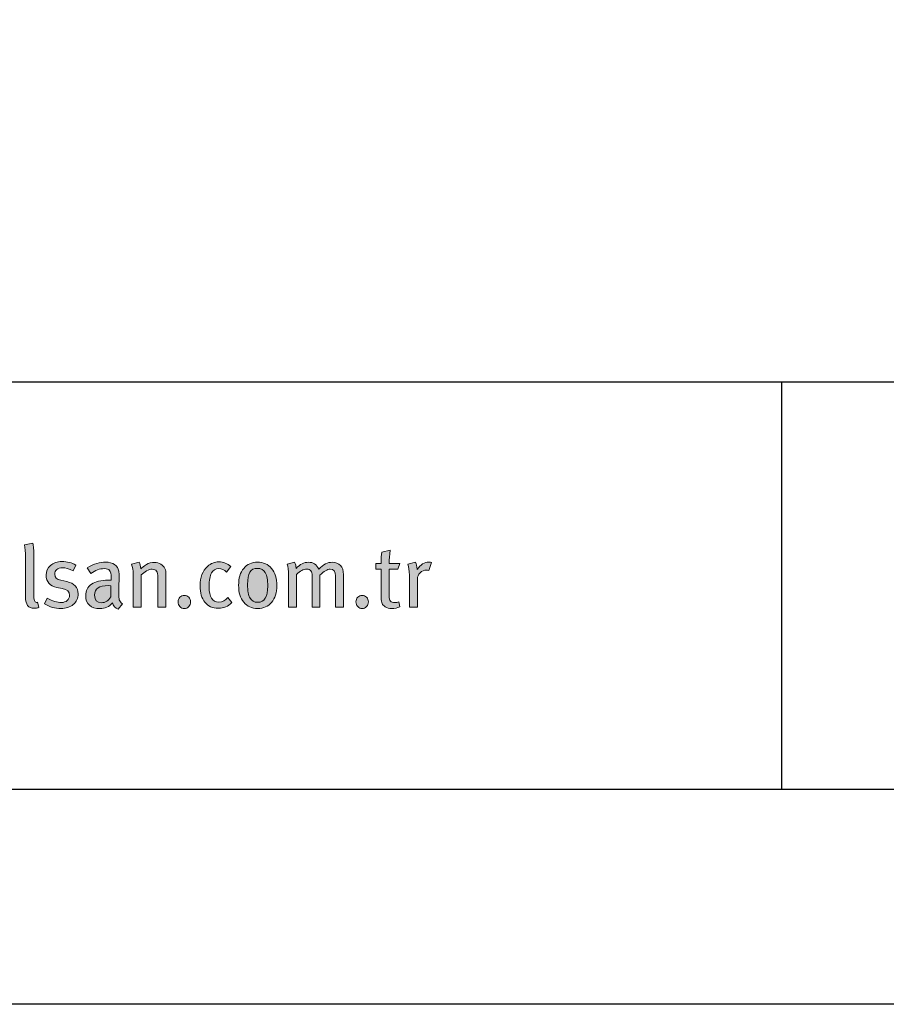
# Model space of a CAD drawing. Units: millimetres. Extents: x 383 to 6683, y 301 to 10696.
# Drawn here: x 744 to 865, y 1831 to 1969 of the extents above; entities that cross this region are included whole.
import ezdxf
from ezdxf.enums import TextEntityAlignment as Align

# ---------------------------------------------------------------- set-up
doc = ezdxf.new("R2010")
doc.units = ezdxf.units.MM
doc.layers.add('DLS_Lejand', color=7, linetype='Continuous', lineweight=0)
doc.layers.add('DLS_Txt', color=254, linetype='Continuous', lineweight=0)
doc.layers.add('Layer 1', color=7, linetype='Continuous')
doc.styles.get("Standard").update_dxf_attribs({"font": 'arial.ttf'})

# ---------------------------------------------------------------- blocks, each defined once
blk = doc.blocks.new('Küçük_yatay')
h = blk.add_hatch(color=251)
h.dxf.hatch_style = 1
edge = h.paths.add_edge_path()
edge.add_spline(control_points=[(55.236, 4.289), (55.236, 4.289), (55.077, 4.326), (55.077, 4.326), (54.961, 4.352), (54.903, 4.407), (54.903, 4.492), (54.903, 4.547), (54.923, 4.591), (54.961, 4.625), (54.999, 4.658), (55.051, 4.675), (55.116, 4.675), (55.199, 4.675), (55.3, 4.646), (55.417, 4.59), (55.417, 4.59), (55.493, 4.749), (55.493, 4.749), (55.379, 4.815), (55.25, 4.849), (55.106, 4.849), (54.974, 4.849), (54.867, 4.813), (54.786, 4.742), (54.704, 4.671), (54.663, 4.58), (54.663, 4.467), (54.663, 4.279), (54.763, 4.165), (54.961, 4.127), (54.961, 4.127), (55.11, 4.097), (55.11, 4.097), (55.247, 4.07), (55.315, 4.004), (55.315, 3.904), (55.315, 3.843), (55.293, 3.795), (55.251, 3.759), (55.209, 3.723), (55.154, 3.706), (55.088, 3.706), (54.971, 3.706), (54.84, 3.746), (54.695, 3.828), (54.695, 3.828), (54.615, 3.666), (54.615, 3.666), (54.762, 3.58), (54.914, 3.536), (55.072, 3.536), (55.216, 3.536), (55.332, 3.574), (55.421, 3.65), (55.51, 3.726), (55.555, 3.825), (55.555, 3.947), (55.555, 4.127), (55.448, 4.24), (55.236, 4.289)], knot_values=[0, 0, 0, 0, 1, 1, 1, 2, 2, 2, 3, 3, 3, 4, 4, 4, 5, 5, 5, 6, 6, 6, 7, 7, 7, 8, 8, 8, 9, 9, 9, 10, 10, 10, 11, 11, 11, 12, 12, 12, 13, 13, 13, 14, 14, 14, 15, 15, 15, 16, 16, 16, 17, 17, 17, 18, 18, 18, 19, 19, 19, 20, 20, 20, 20], degree=3, periodic=0)
h = blk.add_hatch(color=251)
h.dxf.hatch_style = 1
edge = h.paths.add_edge_path(flags=16)
edge.add_spline(control_points=[(56.466, 3.86), (56.403, 3.752), (56.318, 3.698), (56.208, 3.698), (56.079, 3.698), (56.015, 3.769), (56.015, 3.911), (56.015, 4.089), (56.143, 4.178), (56.399, 4.178), (56.399, 4.178), (56.473, 4.173), (56.473, 4.173), (56.473, 4.173), (56.466, 3.86), (56.466, 3.86)], knot_values=[0, 0, 0, 0, 1, 1, 1, 2, 2, 2, 3, 3, 3, 4, 4, 4, 5, 5, 5, 5], degree=3, periodic=0)
edge = h.paths.add_edge_path()
edge.add_spline(control_points=[(56.705, 3.779), (56.696, 3.811), (56.69, 3.875), (56.69, 3.967), (56.69, 4.02), (56.692, 4.107), (56.696, 4.23), (56.699, 4.352), (56.701, 4.416), (56.701, 4.423), (56.701, 4.498), (56.698, 4.549), (56.693, 4.577), (56.678, 4.657), (56.638, 4.72), (56.573, 4.766), (56.508, 4.811), (56.424, 4.834), (56.321, 4.834), (56.167, 4.834), (55.997, 4.78), (55.807, 4.673), (55.807, 4.673), (55.91, 4.511), (55.91, 4.511), (56.032, 4.604), (56.158, 4.651), (56.287, 4.651), (56.359, 4.651), (56.408, 4.634), (56.436, 4.6), (56.464, 4.565), (56.478, 4.501), (56.478, 4.408), (56.478, 4.408), (56.478, 4.328), (56.478, 4.328), (56.478, 4.328), (56.392, 4.328), (56.392, 4.328), (56.193, 4.328), (56.039, 4.29), (55.93, 4.215), (55.822, 4.14), (55.767, 4.032), (55.767, 3.893), (55.767, 3.777), (55.802, 3.689), (55.872, 3.627), (55.941, 3.564), (56.039, 3.534), (56.164, 3.534), (56.308, 3.534), (56.424, 3.588), (56.512, 3.695), (56.541, 3.608), (56.596, 3.551), (56.676, 3.519), (56.676, 3.519), (56.791, 3.671), (56.791, 3.671), (56.747, 3.699), (56.718, 3.735), (56.705, 3.779)], knot_values=[0, 0, 0, 0, 1, 1, 1, 2, 2, 2, 3, 3, 3, 4, 4, 4, 5, 5, 5, 6, 6, 6, 7, 7, 7, 8, 8, 8, 9, 9, 9, 10, 10, 10, 11, 11, 11, 12, 12, 12, 13, 13, 13, 14, 14, 14, 15, 15, 15, 16, 16, 16, 17, 17, 17, 18, 18, 18, 19, 19, 19, 20, 20, 20, 21, 21, 21, 21], degree=3, periodic=0)
h = blk.add_hatch(color=251)
h.dxf.hatch_style = 1
edge = h.paths.add_edge_path(flags=16)
edge.add_spline(control_points=[(60.574, 3.71), (60.475, 3.71), (60.402, 3.749), (60.356, 3.825), (60.31, 3.902), (60.288, 4.03), (60.288, 4.209), (60.288, 4.367), (60.309, 4.48), (60.352, 4.551), (60.396, 4.622), (60.467, 4.658), (60.564, 4.658), (60.664, 4.658), (60.736, 4.618), (60.782, 4.539), (60.828, 4.46), (60.851, 4.335), (60.851, 4.163), (60.851, 3.861), (60.759, 3.71), (60.574, 3.71)], knot_values=[0, 0, 0, 0, 1, 1, 1, 2, 2, 2, 3, 3, 3, 4, 4, 4, 5, 5, 5, 6, 6, 6, 7, 7, 7, 7], degree=3, periodic=0)
edge = h.paths.add_edge_path()
edge.add_spline(control_points=[(60.959, 4.655), (60.862, 4.773), (60.731, 4.832), (60.564, 4.832), (60.403, 4.832), (60.275, 4.773), (60.18, 4.658), (60.085, 4.542), (60.038, 4.385), (60.038, 4.185), (60.038, 3.986), (60.085, 3.828), (60.181, 3.712), (60.276, 3.595), (60.406, 3.536), (60.569, 3.536), (60.733, 3.536), (60.862, 3.594), (60.959, 3.709), (61.055, 3.824), (61.103, 3.979), (61.103, 4.173), (61.103, 4.377), (61.055, 4.538), (60.959, 4.655)], knot_values=[0, 0, 0, 0, 1, 1, 1, 2, 2, 2, 3, 3, 3, 4, 4, 4, 5, 5, 5, 6, 6, 6, 7, 7, 7, 8, 8, 8, 8], degree=3, periodic=0)
h = blk.add_hatch(color=251)
h.dxf.hatch_style = 1
edge = h.paths.add_edge_path()
edge.add_spline(control_points=[(65.353, 4.834), (65.229, 4.834), (65.118, 4.764), (65.021, 4.623), (65.021, 4.623), (65.021, 4.646), (65.021, 4.646), (65.021, 4.713), (65.007, 4.775), (64.979, 4.834), (64.979, 4.834), (64.761, 4.778), (64.761, 4.778), (64.792, 4.698), (64.807, 4.596), (64.807, 4.472), (64.807, 4.472), (64.807, 3.571), (64.807, 3.571), (64.807, 3.571), (65.033, 3.571), (65.033, 3.571), (65.033, 3.571), (65.033, 4.36), (65.033, 4.36), (65.033, 4.427), (65.058, 4.484), (65.109, 4.534), (65.159, 4.584), (65.219, 4.609), (65.287, 4.609), (65.305, 4.609), (65.327, 4.606), (65.351, 4.6), (65.351, 4.6), (65.429, 4.822), (65.429, 4.822), (65.408, 4.83), (65.383, 4.834), (65.353, 4.834)], knot_values=[0, 0, 0, 0, 1, 1, 1, 2, 2, 2, 3, 3, 3, 4, 4, 4, 5, 5, 5, 6, 6, 6, 7, 7, 7, 8, 8, 8, 9, 9, 9, 10, 10, 10, 11, 11, 11, 12, 12, 12, 13, 13, 13, 13], degree=3, periodic=0)
h = blk.add_hatch(color=251)
h.dxf.hatch_style = 1
edge = h.paths.add_edge_path()
edge.add_spline(control_points=[(58.399, 3.85), (58.365, 3.814), (58.349, 3.771), (58.349, 3.72), (58.349, 3.67), (58.365, 3.626), (58.399, 3.59), (58.432, 3.554), (58.473, 3.536), (58.522, 3.536), (58.571, 3.536), (58.612, 3.554), (58.646, 3.59), (58.679, 3.626), (58.696, 3.67), (58.696, 3.72), (58.696, 3.771), (58.679, 3.814), (58.646, 3.85), (58.612, 3.885), (58.571, 3.904), (58.522, 3.904), (58.473, 3.904), (58.432, 3.885), (58.399, 3.85)], knot_values=[0, 0, 0, 0, 1, 1, 1, 2, 2, 2, 3, 3, 3, 4, 4, 4, 5, 5, 5, 6, 6, 6, 7, 7, 7, 8, 8, 8, 8], degree=3, periodic=0)
h = blk.add_hatch(color=251)
h.dxf.hatch_style = 1
edge = h.paths.add_edge_path()
edge.add_spline(control_points=[(63.364, 3.85), (63.331, 3.814), (63.314, 3.771), (63.314, 3.72), (63.314, 3.67), (63.331, 3.626), (63.364, 3.59), (63.398, 3.554), (63.439, 3.536), (63.488, 3.536), (63.537, 3.536), (63.578, 3.554), (63.611, 3.59), (63.645, 3.626), (63.661, 3.67), (63.661, 3.72), (63.661, 3.771), (63.645, 3.814), (63.611, 3.85), (63.578, 3.885), (63.537, 3.904), (63.488, 3.904), (63.439, 3.904), (63.398, 3.885), (63.364, 3.85)], knot_values=[0, 0, 0, 0, 1, 1, 1, 2, 2, 2, 3, 3, 3, 4, 4, 4, 5, 5, 5, 6, 6, 6, 7, 7, 7, 8, 8, 8, 8], degree=3, periodic=0)
at = {"layer": 'Layer 1'}
h = blk.add_hatch(color=251, dxfattribs=at)
h.dxf.hatch_style = 2
edge = h.paths.add_edge_path()
edge.add_spline(control_points=[(54.424, 3.713), (54.414, 3.709), (54.404, 3.708), (54.394, 3.708), (54.342, 3.708), (54.316, 3.776), (54.316, 3.911), (54.316, 3.911), (54.316, 5.016), (54.316, 5.016), (54.316, 5.195), (54.308, 5.312), (54.294, 5.366), (54.294, 5.366), (54.059, 5.316), (54.059, 5.316), (54.077, 5.228), (54.086, 5.11), (54.086, 4.964), (54.086, 4.964), (54.086, 3.851), (54.086, 3.851), (54.086, 3.646), (54.165, 3.544), (54.323, 3.544), (54.374, 3.544), (54.42, 3.553), (54.462, 3.571), (54.462, 3.571), (54.424, 3.713), (54.424, 3.713)], knot_values=[0, 0, 0, 0, 1, 1, 1, 2, 2, 2, 3, 3, 3, 4, 4, 4, 5, 5, 5, 6, 6, 6, 7, 7, 7, 8, 8, 8, 9, 9, 9, 10, 10, 10, 10], degree=3, periodic=0)
h = blk.add_hatch(color=251, dxfattribs=at)
h.dxf.hatch_style = 2
edge = h.paths.add_edge_path()
edge.add_spline(control_points=[(64.244, 4.797), (64.244, 4.91), (64.252, 5.032), (64.266, 5.164), (64.266, 5.164), (64.034, 5.111), (64.034, 5.111), (64.024, 5.036), (64.019, 4.931), (64.019, 4.797), (64.019, 4.797), (63.872, 4.797), (63.872, 4.797), (63.872, 4.797), (63.872, 4.638), (63.872, 4.638), (63.872, 4.638), (64.019, 4.638), (64.019, 4.638), (64.019, 4.638), (64.019, 3.847), (64.019, 3.847), (64.019, 3.769), (64.028, 3.711), (64.046, 3.674), (64.061, 3.643), (64.087, 3.614), (64.127, 3.588), (64.181, 3.554), (64.244, 3.536), (64.318, 3.536), (64.398, 3.536), (64.472, 3.554), (64.54, 3.588), (64.54, 3.588), (64.514, 3.725), (64.514, 3.725), (64.477, 3.709), (64.439, 3.7), (64.401, 3.7), (64.342, 3.7), (64.301, 3.715), (64.278, 3.742), (64.256, 3.769), (64.244, 3.822), (64.244, 3.899), (64.244, 3.899), (64.244, 4.638), (64.244, 4.638), (64.244, 4.638), (64.483, 4.638), (64.483, 4.638), (64.483, 4.638), (64.543, 4.797), (64.543, 4.797), (64.543, 4.797), (64.244, 4.797), (64.244, 4.797)], knot_values=[0, 0, 0, 0, 1, 1, 1, 2, 2, 2, 3, 3, 3, 4, 4, 4, 5, 5, 5, 6, 6, 6, 7, 7, 7, 8, 8, 8, 9, 9, 9, 10, 10, 10, 11, 11, 11, 12, 12, 12, 13, 13, 13, 14, 14, 14, 15, 15, 15, 16, 16, 16, 17, 17, 17, 18, 18, 18, 19, 19, 19, 19], degree=3, periodic=0)
h = blk.add_hatch(color=251, dxfattribs=at)
h.dxf.hatch_style = 2
edge = h.paths.add_edge_path()
edge.add_spline(control_points=[(55.236, 4.289), (55.236, 4.289), (55.077, 4.326), (55.077, 4.326), (54.961, 4.352), (54.903, 4.407), (54.903, 4.492), (54.903, 4.547), (54.923, 4.591), (54.961, 4.625), (54.999, 4.658), (55.051, 4.675), (55.116, 4.675), (55.199, 4.675), (55.3, 4.646), (55.417, 4.59), (55.417, 4.59), (55.493, 4.749), (55.493, 4.749), (55.379, 4.815), (55.25, 4.849), (55.106, 4.849), (54.974, 4.849), (54.867, 4.813), (54.786, 4.742), (54.704, 4.671), (54.663, 4.58), (54.663, 4.467), (54.663, 4.279), (54.763, 4.165), (54.961, 4.127), (54.961, 4.127), (55.11, 4.097), (55.11, 4.097), (55.247, 4.07), (55.315, 4.004), (55.315, 3.904), (55.315, 3.843), (55.293, 3.795), (55.251, 3.759), (55.209, 3.723), (55.154, 3.706), (55.088, 3.706), (54.971, 3.706), (54.84, 3.746), (54.695, 3.828), (54.695, 3.828), (54.615, 3.666), (54.615, 3.666), (54.762, 3.58), (54.914, 3.536), (55.072, 3.536), (55.216, 3.536), (55.332, 3.574), (55.421, 3.65), (55.51, 3.726), (55.555, 3.825), (55.555, 3.947), (55.555, 4.127), (55.448, 4.24), (55.236, 4.289)], knot_values=[0, 0, 0, 0, 0.352778, 0.352778, 0.352778, 0.705556, 0.705556, 0.705556, 1.058333, 1.058333, 1.058333, 1.411111, 1.411111, 1.411111, 1.763889, 1.763889, 1.763889, 2.116667, 2.116667, 2.116667, 2.469444, 2.469444, 2.469444, 2.822222, 2.822222, 2.822222, 3.175, 3.175, 3.175, 3.527778, 3.527778, 3.527778, 3.880556, 3.880556, 3.880556, 4.233333, 4.233333, 4.233333, 4.586111, 4.586111, 4.586111, 4.938889, 4.938889, 4.938889, 5.291667, 5.291667, 5.291667, 5.644444, 5.644444, 5.644444, 5.997222, 5.997222, 5.997222, 6.35, 6.35, 6.35, 6.702778, 6.702778, 6.702778, 7.055556, 7.055556, 7.055556, 7.055556], degree=3, periodic=0)
edge.add_line((55.236, 4.289), (55.236, 4.289))
h = blk.add_hatch(color=251, dxfattribs=at)
h.dxf.hatch_style = 2
edge = h.paths.add_edge_path()
edge.add_spline(control_points=[(56.705, 3.779), (56.696, 3.811), (56.69, 3.875), (56.69, 3.967), (56.69, 4.02), (56.692, 4.107), (56.696, 4.23), (56.699, 4.352), (56.701, 4.416), (56.701, 4.423), (56.701, 4.498), (56.698, 4.549), (56.693, 4.577), (56.678, 4.657), (56.638, 4.72), (56.573, 4.766), (56.508, 4.811), (56.424, 4.834), (56.321, 4.834), (56.167, 4.834), (55.997, 4.78), (55.807, 4.673), (55.807, 4.673), (55.91, 4.511), (55.91, 4.511), (56.032, 4.604), (56.158, 4.651), (56.287, 4.651), (56.359, 4.651), (56.408, 4.634), (56.436, 4.6), (56.464, 4.565), (56.478, 4.501), (56.478, 4.408), (56.478, 4.408), (56.478, 4.328), (56.478, 4.328), (56.478, 4.328), (56.392, 4.328), (56.392, 4.328), (56.193, 4.328), (56.039, 4.29), (55.93, 4.215), (55.822, 4.14), (55.767, 4.032), (55.767, 3.893), (55.767, 3.777), (55.802, 3.689), (55.872, 3.627), (55.941, 3.564), (56.039, 3.534), (56.164, 3.534), (56.308, 3.534), (56.424, 3.588), (56.512, 3.695), (56.541, 3.608), (56.596, 3.551), (56.676, 3.519), (56.676, 3.519), (56.791, 3.671), (56.791, 3.671), (56.747, 3.699), (56.718, 3.735), (56.705, 3.779)], knot_values=[0, 0, 0, 0, 0.352778, 0.352778, 0.352778, 0.705556, 0.705556, 0.705556, 1.058333, 1.058333, 1.058333, 1.411111, 1.411111, 1.411111, 1.763889, 1.763889, 1.763889, 2.116667, 2.116667, 2.116667, 2.469444, 2.469444, 2.469444, 2.822222, 2.822222, 2.822222, 3.175, 3.175, 3.175, 3.527778, 3.527778, 3.527778, 3.880556, 3.880556, 3.880556, 4.233333, 4.233333, 4.233333, 4.586111, 4.586111, 4.586111, 4.938889, 4.938889, 4.938889, 5.291667, 5.291667, 5.291667, 5.644444, 5.644444, 5.644444, 5.997222, 5.997222, 5.997222, 6.35, 6.35, 6.35, 6.702778, 6.702778, 6.702778, 7.055556, 7.055556, 7.055556, 7.408333, 7.408333, 7.408333, 7.408333], degree=3, periodic=0)
edge.add_line((56.705, 3.779), (56.705, 3.779))
h = blk.add_hatch(color=251, dxfattribs=at)
h.dxf.hatch_style = 2
edge = h.paths.add_edge_path()
edge.add_spline(control_points=[(58.008, 4.497), (58.008, 4.554), (57.998, 4.606), (57.979, 4.651), (57.955, 4.703), (57.918, 4.745), (57.866, 4.777), (57.814, 4.809), (57.755, 4.825), (57.69, 4.825), (57.608, 4.825), (57.532, 4.805), (57.462, 4.764), (57.392, 4.714), (57.338, 4.675), (57.303, 4.646), (57.303, 4.716), (57.29, 4.779), (57.261, 4.834), (57.261, 4.834), (57.048, 4.775), (57.048, 4.775), (57.079, 4.695), (57.095, 4.598), (57.095, 4.484), (57.095, 4.484), (57.095, 3.571), (57.095, 3.571), (57.095, 3.571), (57.317, 3.571), (57.317, 3.571), (57.317, 3.571), (57.317, 4.477), (57.317, 4.477), (57.36, 4.52), (57.41, 4.558), (57.468, 4.588), (57.526, 4.618), (57.577, 4.634), (57.621, 4.634), (57.681, 4.634), (57.724, 4.616), (57.748, 4.582), (57.773, 4.548), (57.785, 4.486), (57.785, 4.396), (57.785, 4.396), (57.785, 3.571), (57.785, 3.571), (57.785, 3.571), (58.008, 3.571), (58.008, 3.571), (58.008, 3.571), (58.008, 4.497), (58.008, 4.497)], knot_values=[0, 0, 0, 0, 1, 1, 1, 2, 2, 2, 3, 3, 3, 4, 4, 4, 5, 5, 5, 6, 6, 6, 7, 7, 7, 8, 8, 8, 9, 9, 9, 10, 10, 10, 11, 11, 11, 12, 12, 12, 13, 13, 13, 14, 14, 14, 15, 15, 15, 16, 16, 16, 17, 17, 17, 18, 18, 18, 18], degree=3, periodic=0)
h = blk.add_hatch(color=251, dxfattribs=at)
h.dxf.hatch_style = 2
edge = h.paths.add_edge_path()
edge.add_spline(control_points=[(59.741, 3.845), (59.666, 3.76), (59.582, 3.718), (59.487, 3.718), (59.304, 3.718), (59.213, 3.86), (59.213, 4.144), (59.213, 4.324), (59.235, 4.452), (59.279, 4.532), (59.323, 4.611), (59.393, 4.651), (59.487, 4.651), (59.558, 4.651), (59.631, 4.619), (59.702, 4.555), (59.702, 4.555), (59.82, 4.709), (59.82, 4.709), (59.725, 4.796), (59.614, 4.839), (59.487, 4.839), (59.368, 4.839), (59.261, 4.797), (59.168, 4.714), (59.032, 4.591), (58.963, 4.41), (58.963, 4.172), (58.963, 3.974), (59.006, 3.821), (59.093, 3.713), (59.181, 3.6), (59.308, 3.544), (59.475, 3.544), (59.618, 3.544), (59.745, 3.597), (59.852, 3.704), (59.852, 3.704), (59.741, 3.845), (59.741, 3.845)], knot_values=[0, 0, 0, 0, 1, 1, 1, 2, 2, 2, 3, 3, 3, 4, 4, 4, 5, 5, 5, 6, 6, 6, 7, 7, 7, 8, 8, 8, 9, 9, 9, 10, 10, 10, 11, 11, 11, 12, 12, 12, 13, 13, 13, 13], degree=3, periodic=0)
h = blk.add_hatch(color=251, dxfattribs=at)
h.dxf.hatch_style = 2
edge = h.paths.add_edge_path()
edge.add_spline(control_points=[(60.959, 4.655), (60.862, 4.773), (60.731, 4.832), (60.564, 4.832), (60.403, 4.832), (60.275, 4.773), (60.18, 4.658), (60.085, 4.542), (60.038, 4.385), (60.038, 4.185), (60.038, 3.986), (60.085, 3.828), (60.181, 3.712), (60.276, 3.595), (60.406, 3.536), (60.569, 3.536), (60.733, 3.536), (60.862, 3.594), (60.959, 3.709), (61.055, 3.824), (61.103, 3.979), (61.103, 4.173), (61.103, 4.377), (61.055, 4.538), (60.959, 4.655)], knot_values=[0, 0, 0, 0, 0.352778, 0.352778, 0.352778, 0.705556, 0.705556, 0.705556, 1.058333, 1.058333, 1.058333, 1.411111, 1.411111, 1.411111, 1.763889, 1.763889, 1.763889, 2.116667, 2.116667, 2.116667, 2.469444, 2.469444, 2.469444, 2.822222, 2.822222, 2.822222, 2.822222], degree=3, periodic=0)
edge.add_line((60.959, 4.655), (60.959, 4.655))
h = blk.add_hatch(color=251, dxfattribs=at)
h.dxf.hatch_style = 2
edge = h.paths.add_edge_path()
edge.add_spline(control_points=[(62.966, 4.484), (62.966, 4.596), (62.938, 4.681), (62.883, 4.74), (62.827, 4.799), (62.75, 4.829), (62.653, 4.829), (62.525, 4.829), (62.4, 4.766), (62.278, 4.638), (62.218, 4.766), (62.121, 4.829), (61.987, 4.829), (61.868, 4.829), (61.752, 4.772), (61.642, 4.658), (61.642, 4.725), (61.628, 4.782), (61.6, 4.829), (61.6, 4.829), (61.39, 4.778), (61.39, 4.778), (61.419, 4.705), (61.434, 4.602), (61.434, 4.472), (61.434, 4.472), (61.434, 3.571), (61.434, 3.571), (61.434, 3.571), (61.657, 3.571), (61.657, 3.571), (61.657, 3.571), (61.657, 4.491), (61.657, 4.491), (61.755, 4.586), (61.849, 4.634), (61.938, 4.634), (61.994, 4.634), (62.032, 4.619), (62.055, 4.591), (62.078, 4.562), (62.09, 4.513), (62.09, 4.445), (62.09, 4.445), (62.09, 3.571), (62.09, 3.571), (62.09, 3.571), (62.31, 3.571), (62.31, 3.571), (62.31, 3.571), (62.31, 4.468), (62.31, 4.468), (62.421, 4.578), (62.516, 4.634), (62.596, 4.634), (62.695, 4.634), (62.743, 4.57), (62.743, 4.446), (62.743, 4.446), (62.743, 3.571), (62.743, 3.571), (62.743, 3.571), (62.966, 3.571), (62.966, 3.571), (62.966, 3.571), (62.966, 4.484), (62.966, 4.484)], knot_values=[0, 0, 0, 0, 1, 1, 1, 2, 2, 2, 3, 3, 3, 4, 4, 4, 5, 5, 5, 6, 6, 6, 7, 7, 7, 8, 8, 8, 9, 9, 9, 10, 10, 10, 11, 11, 11, 12, 12, 12, 13, 13, 13, 14, 14, 14, 15, 15, 15, 16, 16, 16, 17, 17, 17, 18, 18, 18, 19, 19, 19, 20, 20, 20, 21, 21, 21, 22, 22, 22, 22], degree=3, periodic=0)
h = blk.add_hatch(color=251, dxfattribs=at)
h.dxf.hatch_style = 2
edge = h.paths.add_edge_path()
edge.add_spline(control_points=[(65.353, 4.834), (65.229, 4.834), (65.118, 4.764), (65.021, 4.623), (65.021, 4.623), (65.021, 4.646), (65.021, 4.646), (65.021, 4.713), (65.007, 4.775), (64.979, 4.834), (64.979, 4.834), (64.761, 4.778), (64.761, 4.778), (64.792, 4.698), (64.807, 4.596), (64.807, 4.472), (64.807, 4.472), (64.807, 3.571), (64.807, 3.571), (64.807, 3.571), (65.033, 3.571), (65.033, 3.571), (65.033, 3.571), (65.033, 4.36), (65.033, 4.36), (65.033, 4.427), (65.058, 4.484), (65.109, 4.534), (65.159, 4.584), (65.219, 4.609), (65.287, 4.609), (65.305, 4.609), (65.327, 4.606), (65.351, 4.6), (65.351, 4.6), (65.429, 4.822), (65.429, 4.822), (65.408, 4.83), (65.383, 4.834), (65.353, 4.834)], knot_values=[0, 0, 0, 0, 0.352778, 0.352778, 0.352778, 0.705556, 0.705556, 0.705556, 1.058333, 1.058333, 1.058333, 1.411111, 1.411111, 1.411111, 1.763889, 1.763889, 1.763889, 2.116667, 2.116667, 2.116667, 2.469444, 2.469444, 2.469444, 2.822222, 2.822222, 2.822222, 3.175, 3.175, 3.175, 3.527778, 3.527778, 3.527778, 3.880556, 3.880556, 3.880556, 4.233333, 4.233333, 4.233333, 4.586111, 4.586111, 4.586111, 4.586111], degree=3, periodic=0)
edge.add_line((65.353, 4.834), (65.353, 4.834))
h = blk.add_hatch(color=251, dxfattribs=at)
h.dxf.hatch_style = 2
edge = h.paths.add_edge_path()
edge.add_spline(control_points=[(60.574, 3.71), (60.475, 3.71), (60.402, 3.749), (60.356, 3.825), (60.31, 3.902), (60.288, 4.03), (60.288, 4.209), (60.288, 4.367), (60.309, 4.48), (60.352, 4.551), (60.396, 4.622), (60.467, 4.658), (60.564, 4.658), (60.664, 4.658), (60.736, 4.618), (60.782, 4.539), (60.828, 4.46), (60.851, 4.335), (60.851, 4.163), (60.851, 3.861), (60.759, 3.71), (60.574, 3.71)], knot_values=[0, 0, 0, 0, 0.352778, 0.352778, 0.352778, 0.705556, 0.705556, 0.705556, 1.058333, 1.058333, 1.058333, 1.411111, 1.411111, 1.411111, 1.763889, 1.763889, 1.763889, 2.116667, 2.116667, 2.116667, 2.469444, 2.469444, 2.469444, 2.469444], degree=3, periodic=0)
edge.add_line((60.574, 3.71), (60.574, 3.71))
h = blk.add_hatch(color=251, dxfattribs=at)
h.dxf.hatch_style = 2
edge = h.paths.add_edge_path()
edge.add_spline(control_points=[(58.399, 3.85), (58.365, 3.814), (58.349, 3.771), (58.349, 3.72), (58.349, 3.67), (58.365, 3.626), (58.399, 3.59), (58.432, 3.554), (58.473, 3.536), (58.522, 3.536), (58.571, 3.536), (58.612, 3.554), (58.646, 3.59), (58.679, 3.626), (58.696, 3.67), (58.696, 3.72), (58.696, 3.771), (58.679, 3.814), (58.646, 3.85), (58.612, 3.885), (58.571, 3.904), (58.522, 3.904), (58.473, 3.904), (58.432, 3.885), (58.399, 3.85)], knot_values=[0, 0, 0, 0, 0.352778, 0.352778, 0.352778, 0.705556, 0.705556, 0.705556, 1.058333, 1.058333, 1.058333, 1.411111, 1.411111, 1.411111, 1.763889, 1.763889, 1.763889, 2.116667, 2.116667, 2.116667, 2.469444, 2.469444, 2.469444, 2.822222, 2.822222, 2.822222, 2.822222], degree=3, periodic=0)
edge.add_line((58.399, 3.85), (58.399, 3.85))
h = blk.add_hatch(color=251, dxfattribs=at)
h.dxf.hatch_style = 2
edge = h.paths.add_edge_path()
edge.add_spline(control_points=[(63.364, 3.85), (63.331, 3.814), (63.314, 3.771), (63.314, 3.72), (63.314, 3.67), (63.331, 3.626), (63.364, 3.59), (63.398, 3.554), (63.439, 3.536), (63.488, 3.536), (63.537, 3.536), (63.578, 3.554), (63.611, 3.59), (63.645, 3.626), (63.661, 3.67), (63.661, 3.72), (63.661, 3.771), (63.645, 3.814), (63.611, 3.85), (63.578, 3.885), (63.537, 3.904), (63.488, 3.904), (63.439, 3.904), (63.398, 3.885), (63.364, 3.85)], knot_values=[0, 0, 0, 0, 0.352778, 0.352778, 0.352778, 0.705556, 0.705556, 0.705556, 1.058333, 1.058333, 1.058333, 1.411111, 1.411111, 1.411111, 1.763889, 1.763889, 1.763889, 2.116667, 2.116667, 2.116667, 2.469444, 2.469444, 2.469444, 2.822222, 2.822222, 2.822222, 2.822222], degree=3, periodic=0)
edge.add_line((63.364, 3.85), (63.364, 3.85))
at = {"layer": 'Layer 1', "color": 251, "lineweight": 0}
for points, knots in [([(54.424, 3.713), (54.414, 3.709), (54.404, 3.708), (54.394, 3.708), (54.342, 3.708), (54.316, 3.776), (54.316, 3.911), (54.316, 3.911), (54.316, 5.016), (54.316, 5.016), (54.316, 5.195), (54.308, 5.312), (54.294, 5.366), (54.294, 5.366), (54.059, 5.316), (54.059, 5.316), (54.077, 5.228), (54.086, 5.11), (54.086, 4.964), (54.086, 4.964), (54.086, 3.851), (54.086, 3.851), (54.086, 3.646), (54.165, 3.544), (54.323, 3.544), (54.374, 3.544), (54.42, 3.553), (54.462, 3.571), (54.462, 3.571), (54.424, 3.713), (54.424, 3.713)], [0, 0, 0, 0, 1, 1, 1, 2, 2, 2, 3, 3, 3, 4, 4, 4, 5, 5, 5, 6, 6, 6, 7, 7, 7, 8, 8, 8, 9, 9, 9, 10, 10, 10, 10]), ([(64.244, 4.797), (64.244, 4.91), (64.252, 5.032), (64.266, 5.164), (64.266, 5.164), (64.034, 5.111), (64.034, 5.111), (64.024, 5.036), (64.019, 4.931), (64.019, 4.797), (64.019, 4.797), (63.872, 4.797), (63.872, 4.797), (63.872, 4.797), (63.872, 4.638), (63.872, 4.638), (63.872, 4.638), (64.019, 4.638), (64.019, 4.638), (64.019, 4.638), (64.019, 3.847), (64.019, 3.847), (64.019, 3.769), (64.028, 3.711), (64.046, 3.674), (64.061, 3.643), (64.087, 3.614), (64.127, 3.588), (64.181, 3.554), (64.244, 3.536), (64.318, 3.536), (64.398, 3.536), (64.472, 3.554), (64.54, 3.588), (64.54, 3.588), (64.514, 3.725), (64.514, 3.725), (64.477, 3.709), (64.439, 3.7), (64.401, 3.7), (64.342, 3.7), (64.301, 3.715), (64.278, 3.742), (64.256, 3.769), (64.244, 3.822), (64.244, 3.899), (64.244, 3.899), (64.244, 4.638), (64.244, 4.638), (64.244, 4.638), (64.483, 4.638), (64.483, 4.638), (64.483, 4.638), (64.543, 4.797), (64.543, 4.797), (64.543, 4.797), (64.244, 4.797), (64.244, 4.797)], [0, 0, 0, 0, 1, 1, 1, 2, 2, 2, 3, 3, 3, 4, 4, 4, 5, 5, 5, 6, 6, 6, 7, 7, 7, 8, 8, 8, 9, 9, 9, 10, 10, 10, 11, 11, 11, 12, 12, 12, 13, 13, 13, 14, 14, 14, 15, 15, 15, 16, 16, 16, 17, 17, 17, 18, 18, 18, 19, 19, 19, 19]), ([(55.236, 4.289), (55.236, 4.289), (55.077, 4.326), (55.077, 4.326), (54.961, 4.352), (54.903, 4.407), (54.903, 4.492), (54.903, 4.547), (54.923, 4.591), (54.961, 4.625), (54.999, 4.658), (55.051, 4.675), (55.116, 4.675), (55.199, 4.675), (55.3, 4.646), (55.417, 4.59), (55.417, 4.59), (55.493, 4.749), (55.493, 4.749), (55.379, 4.815), (55.25, 4.849), (55.106, 4.849), (54.974, 4.849), (54.867, 4.813), (54.786, 4.742), (54.704, 4.671), (54.663, 4.58), (54.663, 4.467), (54.663, 4.279), (54.763, 4.165), (54.961, 4.127), (54.961, 4.127), (55.11, 4.097), (55.11, 4.097), (55.247, 4.07), (55.315, 4.004), (55.315, 3.904), (55.315, 3.843), (55.293, 3.795), (55.251, 3.759), (55.209, 3.723), (55.154, 3.706), (55.088, 3.706), (54.971, 3.706), (54.84, 3.746), (54.695, 3.828), (54.695, 3.828), (54.615, 3.666), (54.615, 3.666), (54.762, 3.58), (54.914, 3.536), (55.072, 3.536), (55.216, 3.536), (55.332, 3.574), (55.421, 3.65), (55.51, 3.726), (55.555, 3.825), (55.555, 3.947), (55.555, 4.127), (55.448, 4.24), (55.236, 4.289)], [0, 0, 0, 0, 1, 1, 1, 2, 2, 2, 3, 3, 3, 4, 4, 4, 5, 5, 5, 6, 6, 6, 7, 7, 7, 8, 8, 8, 9, 9, 9, 10, 10, 10, 11, 11, 11, 12, 12, 12, 13, 13, 13, 14, 14, 14, 15, 15, 15, 16, 16, 16, 17, 17, 17, 18, 18, 18, 19, 19, 19, 20, 20, 20, 20]), ([(56.705, 3.779), (56.696, 3.811), (56.69, 3.875), (56.69, 3.967), (56.69, 4.02), (56.692, 4.107), (56.696, 4.23), (56.699, 4.352), (56.701, 4.416), (56.701, 4.423), (56.701, 4.498), (56.698, 4.549), (56.693, 4.577), (56.678, 4.657), (56.638, 4.72), (56.573, 4.766), (56.508, 4.811), (56.424, 4.834), (56.321, 4.834), (56.167, 4.834), (55.997, 4.78), (55.807, 4.673), (55.807, 4.673), (55.91, 4.511), (55.91, 4.511), (56.032, 4.604), (56.158, 4.651), (56.287, 4.651), (56.359, 4.651), (56.408, 4.634), (56.436, 4.6), (56.464, 4.565), (56.478, 4.501), (56.478, 4.408), (56.478, 4.408), (56.478, 4.328), (56.478, 4.328), (56.478, 4.328), (56.392, 4.328), (56.392, 4.328), (56.193, 4.328), (56.039, 4.29), (55.93, 4.215), (55.822, 4.14), (55.767, 4.032), (55.767, 3.893), (55.767, 3.777), (55.802, 3.689), (55.872, 3.627), (55.941, 3.564), (56.039, 3.534), (56.164, 3.534), (56.308, 3.534), (56.424, 3.588), (56.512, 3.695), (56.541, 3.608), (56.596, 3.551), (56.676, 3.519), (56.676, 3.519), (56.791, 3.671), (56.791, 3.671), (56.747, 3.699), (56.718, 3.735), (56.705, 3.779)], [0, 0, 0, 0, 1, 1, 1, 2, 2, 2, 3, 3, 3, 4, 4, 4, 5, 5, 5, 6, 6, 6, 7, 7, 7, 8, 8, 8, 9, 9, 9, 10, 10, 10, 11, 11, 11, 12, 12, 12, 13, 13, 13, 14, 14, 14, 15, 15, 15, 16, 16, 16, 17, 17, 17, 18, 18, 18, 19, 19, 19, 20, 20, 20, 21, 21, 21, 21]), ([(58.008, 4.497), (58.008, 4.554), (57.998, 4.606), (57.979, 4.651), (57.955, 4.703), (57.918, 4.745), (57.866, 4.777), (57.814, 4.809), (57.755, 4.825), (57.69, 4.825), (57.608, 4.825), (57.532, 4.805), (57.462, 4.764), (57.392, 4.714), (57.338, 4.675), (57.303, 4.646), (57.303, 4.716), (57.29, 4.779), (57.261, 4.834), (57.261, 4.834), (57.048, 4.775), (57.048, 4.775), (57.079, 4.695), (57.095, 4.598), (57.095, 4.484), (57.095, 4.484), (57.095, 3.571), (57.095, 3.571), (57.095, 3.571), (57.317, 3.571), (57.317, 3.571), (57.317, 3.571), (57.317, 4.477), (57.317, 4.477), (57.36, 4.52), (57.41, 4.558), (57.468, 4.588), (57.526, 4.618), (57.577, 4.634), (57.621, 4.634), (57.681, 4.634), (57.724, 4.616), (57.748, 4.582), (57.773, 4.548), (57.785, 4.486), (57.785, 4.396), (57.785, 4.396), (57.785, 3.571), (57.785, 3.571), (57.785, 3.571), (58.008, 3.571), (58.008, 3.571), (58.008, 3.571), (58.008, 4.497), (58.008, 4.497)], [0, 0, 0, 0, 1, 1, 1, 2, 2, 2, 3, 3, 3, 4, 4, 4, 5, 5, 5, 6, 6, 6, 7, 7, 7, 8, 8, 8, 9, 9, 9, 10, 10, 10, 11, 11, 11, 12, 12, 12, 13, 13, 13, 14, 14, 14, 15, 15, 15, 16, 16, 16, 17, 17, 17, 18, 18, 18, 18]), ([(59.741, 3.845), (59.666, 3.76), (59.582, 3.718), (59.487, 3.718), (59.304, 3.718), (59.213, 3.86), (59.213, 4.144), (59.213, 4.324), (59.235, 4.452), (59.279, 4.532), (59.323, 4.611), (59.393, 4.651), (59.487, 4.651), (59.558, 4.651), (59.631, 4.619), (59.702, 4.555), (59.702, 4.555), (59.82, 4.709), (59.82, 4.709), (59.725, 4.796), (59.614, 4.839), (59.487, 4.839), (59.368, 4.839), (59.261, 4.797), (59.168, 4.714), (59.032, 4.591), (58.963, 4.41), (58.963, 4.172), (58.963, 3.974), (59.006, 3.821), (59.093, 3.713), (59.181, 3.6), (59.308, 3.544), (59.475, 3.544), (59.618, 3.544), (59.745, 3.597), (59.852, 3.704), (59.852, 3.704), (59.741, 3.845), (59.741, 3.845)], [0, 0, 0, 0, 1, 1, 1, 2, 2, 2, 3, 3, 3, 4, 4, 4, 5, 5, 5, 6, 6, 6, 7, 7, 7, 8, 8, 8, 9, 9, 9, 10, 10, 10, 11, 11, 11, 12, 12, 12, 13, 13, 13, 13]), ([(60.959, 4.655), (60.862, 4.773), (60.731, 4.832), (60.564, 4.832), (60.403, 4.832), (60.275, 4.773), (60.18, 4.658), (60.085, 4.542), (60.038, 4.385), (60.038, 4.185), (60.038, 3.986), (60.085, 3.828), (60.181, 3.712), (60.276, 3.595), (60.406, 3.536), (60.569, 3.536), (60.733, 3.536), (60.862, 3.594), (60.959, 3.709), (61.055, 3.824), (61.103, 3.979), (61.103, 4.173), (61.103, 4.377), (61.055, 4.538), (60.959, 4.655)], [0, 0, 0, 0, 1, 1, 1, 2, 2, 2, 3, 3, 3, 4, 4, 4, 5, 5, 5, 6, 6, 6, 7, 7, 7, 8, 8, 8, 8]), ([(62.966, 4.484), (62.966, 4.596), (62.938, 4.681), (62.883, 4.74), (62.827, 4.799), (62.75, 4.829), (62.653, 4.829), (62.525, 4.829), (62.4, 4.766), (62.278, 4.638), (62.218, 4.766), (62.121, 4.829), (61.987, 4.829), (61.868, 4.829), (61.752, 4.772), (61.642, 4.658), (61.642, 4.725), (61.628, 4.782), (61.6, 4.829), (61.6, 4.829), (61.39, 4.778), (61.39, 4.778), (61.419, 4.705), (61.434, 4.602), (61.434, 4.472), (61.434, 4.472), (61.434, 3.571), (61.434, 3.571), (61.434, 3.571), (61.657, 3.571), (61.657, 3.571), (61.657, 3.571), (61.657, 4.491), (61.657, 4.491), (61.755, 4.586), (61.849, 4.634), (61.938, 4.634), (61.994, 4.634), (62.032, 4.619), (62.055, 4.591), (62.078, 4.562), (62.09, 4.513), (62.09, 4.445), (62.09, 4.445), (62.09, 3.571), (62.09, 3.571), (62.09, 3.571), (62.31, 3.571), (62.31, 3.571), (62.31, 3.571), (62.31, 4.468), (62.31, 4.468), (62.421, 4.578), (62.516, 4.634), (62.596, 4.634), (62.695, 4.634), (62.743, 4.57), (62.743, 4.446), (62.743, 4.446), (62.743, 3.571), (62.743, 3.571), (62.743, 3.571), (62.966, 3.571), (62.966, 3.571), (62.966, 3.571), (62.966, 4.484), (62.966, 4.484)], [0, 0, 0, 0, 1, 1, 1, 2, 2, 2, 3, 3, 3, 4, 4, 4, 5, 5, 5, 6, 6, 6, 7, 7, 7, 8, 8, 8, 9, 9, 9, 10, 10, 10, 11, 11, 11, 12, 12, 12, 13, 13, 13, 14, 14, 14, 15, 15, 15, 16, 16, 16, 17, 17, 17, 18, 18, 18, 19, 19, 19, 20, 20, 20, 21, 21, 21, 22, 22, 22, 22]), ([(65.353, 4.834), (65.229, 4.834), (65.118, 4.764), (65.021, 4.623), (65.021, 4.623), (65.021, 4.646), (65.021, 4.646), (65.021, 4.713), (65.007, 4.775), (64.979, 4.834), (64.979, 4.834), (64.761, 4.778), (64.761, 4.778), (64.792, 4.698), (64.807, 4.596), (64.807, 4.472), (64.807, 4.472), (64.807, 3.571), (64.807, 3.571), (64.807, 3.571), (65.033, 3.571), (65.033, 3.571), (65.033, 3.571), (65.033, 4.36), (65.033, 4.36), (65.033, 4.427), (65.058, 4.484), (65.109, 4.534), (65.159, 4.584), (65.219, 4.609), (65.287, 4.609), (65.305, 4.609), (65.327, 4.606), (65.351, 4.6), (65.351, 4.6), (65.429, 4.822), (65.429, 4.822), (65.408, 4.83), (65.383, 4.834), (65.353, 4.834)], [0, 0, 0, 0, 1, 1, 1, 2, 2, 2, 3, 3, 3, 4, 4, 4, 5, 5, 5, 6, 6, 6, 7, 7, 7, 8, 8, 8, 9, 9, 9, 10, 10, 10, 11, 11, 11, 12, 12, 12, 13, 13, 13, 13]), ([(60.574, 3.71), (60.475, 3.71), (60.402, 3.749), (60.356, 3.825), (60.31, 3.902), (60.288, 4.03), (60.288, 4.209), (60.288, 4.367), (60.309, 4.48), (60.352, 4.551), (60.396, 4.622), (60.467, 4.658), (60.564, 4.658), (60.664, 4.658), (60.736, 4.618), (60.782, 4.539), (60.828, 4.46), (60.851, 4.335), (60.851, 4.163), (60.851, 3.861), (60.759, 3.71), (60.574, 3.71)], [0, 0, 0, 0, 1, 1, 1, 2, 2, 2, 3, 3, 3, 4, 4, 4, 5, 5, 5, 6, 6, 6, 7, 7, 7, 7]), ([(56.466, 3.86), (56.403, 3.752), (56.318, 3.698), (56.208, 3.698), (56.079, 3.698), (56.015, 3.769), (56.015, 3.911), (56.015, 4.089), (56.143, 4.178), (56.399, 4.178), (56.399, 4.178), (56.473, 4.173), (56.473, 4.173), (56.473, 4.173), (56.466, 3.86), (56.466, 3.86)], [0, 0, 0, 0, 1, 1, 1, 2, 2, 2, 3, 3, 3, 4, 4, 4, 5, 5, 5, 5]), ([(58.399, 3.85), (58.365, 3.814), (58.349, 3.771), (58.349, 3.72), (58.349, 3.67), (58.365, 3.626), (58.399, 3.59), (58.432, 3.554), (58.473, 3.536), (58.522, 3.536), (58.571, 3.536), (58.612, 3.554), (58.646, 3.59), (58.679, 3.626), (58.696, 3.67), (58.696, 3.72), (58.696, 3.771), (58.679, 3.814), (58.646, 3.85), (58.612, 3.885), (58.571, 3.904), (58.522, 3.904), (58.473, 3.904), (58.432, 3.885), (58.399, 3.85)], [0, 0, 0, 0, 1, 1, 1, 2, 2, 2, 3, 3, 3, 4, 4, 4, 5, 5, 5, 6, 6, 6, 7, 7, 7, 8, 8, 8, 8]), ([(63.364, 3.85), (63.331, 3.814), (63.314, 3.771), (63.314, 3.72), (63.314, 3.67), (63.331, 3.626), (63.364, 3.59), (63.398, 3.554), (63.439, 3.536), (63.488, 3.536), (63.537, 3.536), (63.578, 3.554), (63.611, 3.59), (63.645, 3.626), (63.661, 3.67), (63.661, 3.72), (63.661, 3.771), (63.645, 3.814), (63.611, 3.85), (63.578, 3.885), (63.537, 3.904), (63.488, 3.904), (63.439, 3.904), (63.398, 3.885), (63.364, 3.85)], [0, 0, 0, 0, 1, 1, 1, 2, 2, 2, 3, 3, 3, 4, 4, 4, 5, 5, 5, 6, 6, 6, 7, 7, 7, 8, 8, 8, 8])]:
    blk.add_open_spline(points, degree=3, knots=knots, dxfattribs=at)
blk = doc.blocks.new('DLS_PaftaCerceve_CX_Yatay')
for p, q in [((11.384, 238.984), (11.384, -46.016)), ((0, 160.504), (11.384, 160.504))]:
    blk.add_line(p, q)
at = {"rotation": 270}
blk.add_blockref('Küçük_yatay', (1.517, 235.715), dxfattribs=at)
blk.add_attdef('AÇIKLAMA', text='', height=2, rotation=270).set_placement((5.692, 87.643), align=Align.MIDDLE_LEFT)
at = {"layer": 'DLS_Lejand', "lineweight": 0}
blk.add_attdef('ÜRÜNKODU', text='', height=2, rotation=270, dxfattribs=at).set_placement((5.692, 125.48), align=Align.MIDDLE_CENTER)
at = {"layer": 'DLS_Lejand'}
blk.add_attdef('ÖLÇEK', text='', height=2, rotation=270, dxfattribs=at).set_placement((5.703, -35.769), align=Align.MIDDLE_CENTER)
at = {"layer": 'DLS_Txt'}
blk.add_attdef('NOTLAR', text='', height=2, rotation=270, dxfattribs=at).set_placement((12.956, 233.185), align=Align.BOTTOM_LEFT)

msp = doc.modelspace()

# ---------------------------------------------------------------- linework, layer by layer
for points in [[(427.74, 1831.14), (427.74, 2881.14), (1912.74, 2881.14), (1912.74, 1831.14)], [(457.74, 1861.14), (457.74, 2851.14), (1882.74, 2851.14), (1882.74, 1861.14)]]:
    msp.add_lwpolyline(points, close=True)

# ---------------------------------------------------------------- block references
at = {"xscale": 5, "yscale": 5, "zscale": 5, "rotation": 90}
msp.add_blockref('DLS_PaftaCerceve_CX_Yatay', (1652.66, 1861.14), dxfattribs=at)

doc.saveas('drawing.dxf')
